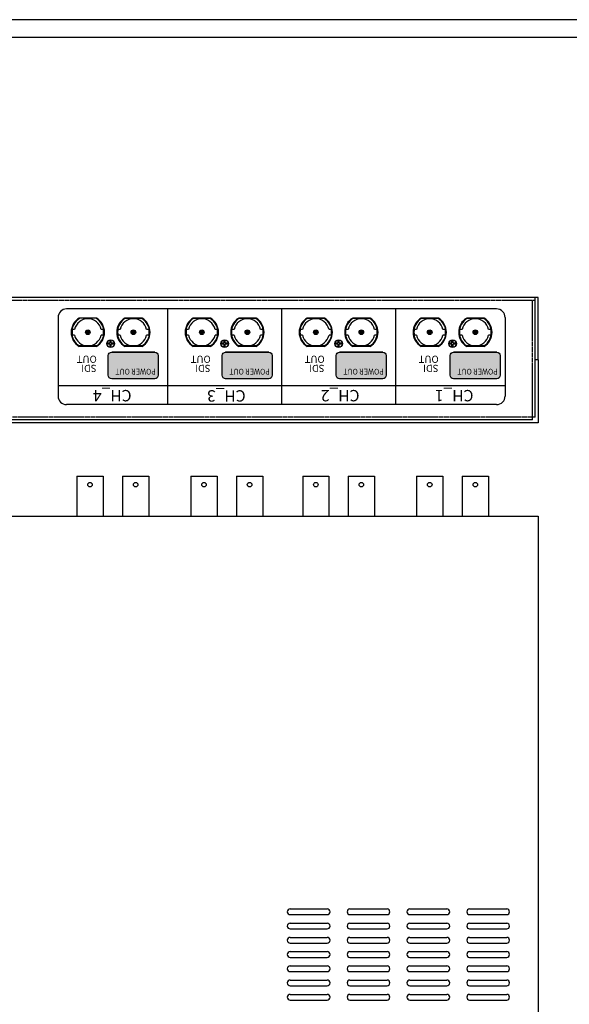
# Model space of a CAD drawing. Units: millimetres. Extents: x 55 to 1152, y 50 to 1516.
# Drawn here: x 410 to 603, y 1171 to 1516 of the extents above; entities that cross this region are included whole.
import ezdxf

# ---------------------------------------------------------------- set-up
doc = ezdxf.new("R2010")
doc.units = ezdxf.units.MM
doc.linetypes.add('HIDDEN', pattern=[0.375, 0.25, -0.125])
doc.styles.get("Standard").update_dxf_attribs({"font": 'arial.ttf'})

# ---------------------------------------------------------------- blocks, each defined once
blk = doc.blocks.new('A$C3AD46376')
for p, q in [((-4.6, 14), (-4.6, 0)), ((4.6, 14), (4.6, 0)), ((-4.6, 0), (4.6, 0))]:
    blk.add_line(p, q)
at = {"linetype": 'Continuous'}
blk.add_line((-4.6, 14), (4.6, 14), dxfattribs=at)
blk.add_circle((0, 11.05), 0.8, dxfattribs=at)
blk = doc.blocks.new('A$C34F41209')
blk.add_blockref('A$C3AD46376', (0, 0))
blk = doc.blocks.new('A$C688D7CA7')
blk.add_blockref('A$C3AD46376', (0, 0))

msp = doc.modelspace()

# ---------------------------------------------------------------- hatches: boundary and pattern name
for points in [[(433.549, 1406.693, 1), (435.149, 1406.693, 1)], [(449.549, 1406.693, 1), (451.149, 1406.693, 1)], [(473.549, 1406.693, 1), (475.149, 1406.693, 1)], [(489.549, 1406.693, 1), (491.149, 1406.693, 1)], [(513.549, 1406.693, 1), (515.149, 1406.693, 1)], [(529.549, 1406.693, 1), (531.149, 1406.693, 1)], [(553.55, 1406.693, 1), (555.15, 1406.693, 1)], [(569.551, 1406.693, 1), (571.151, 1406.693, 1)]]:
    msp.add_hatch(color=0).paths.add_polyline_path(points)
h = msp.add_hatch(color=8)
h.dxf.hatch_style = 1
edge = h.paths.add_edge_path()
edge.add_line((457.844, 1390.379), (442.717, 1390.379))
edge.add_arc((442.717, 1391.579), 1.2, 180, 270, ccw=False)
edge.add_line((441.517, 1391.579), (441.517, 1398.503))
edge.add_arc((442.717, 1398.503), 1.2, 90, 180, ccw=False)
edge.add_line((442.717, 1399.703), (457.844, 1399.703))
edge.add_arc((457.844, 1398.503), 1.2, 0, 90, ccw=False)
edge.add_line((459.044, 1398.503), (459.044, 1391.579))
edge.add_arc((457.844, 1391.579), 1.2, -90, 0, ccw=False)
h = msp.add_hatch(color=8)
h.dxf.hatch_style = 1
edge = h.paths.add_edge_path()
edge.add_line((497.844, 1390.379), (482.717, 1390.379))
edge.add_arc((482.717, 1391.579), 1.2, 180, 270, ccw=False)
edge.add_line((481.517, 1391.579), (481.517, 1398.503))
edge.add_arc((482.717, 1398.503), 1.2, 90, 180, ccw=False)
edge.add_line((482.717, 1399.703), (497.844, 1399.703))
edge.add_arc((497.844, 1398.503), 1.2, 0, 90, ccw=False)
edge.add_line((499.044, 1398.503), (499.044, 1391.579))
edge.add_arc((497.844, 1391.579), 1.2, 270, 360, ccw=False)
h = msp.add_hatch(color=8)
h.dxf.hatch_style = 1
edge = h.paths.add_edge_path()
edge.add_line((537.844, 1390.379), (522.717, 1390.379))
edge.add_arc((522.717, 1391.579), 1.2, 180, 270, ccw=False)
edge.add_line((521.517, 1391.579), (521.517, 1398.503))
edge.add_arc((522.717, 1398.503), 1.2, 90, 180, ccw=False)
edge.add_line((522.717, 1399.703), (537.844, 1399.703))
edge.add_arc((537.844, 1398.503), 1.2, 0, 90, ccw=False)
edge.add_line((539.044, 1398.503), (539.044, 1391.579))
edge.add_arc((537.844, 1391.579), 1.2, -90, 0, ccw=False)
h = msp.add_hatch(color=8)
h.dxf.hatch_style = 1
edge = h.paths.add_edge_path()
edge.add_line((577.845, 1390.379), (562.718, 1390.379))
edge.add_arc((562.718, 1391.579), 1.2, 180, 270, ccw=False)
edge.add_line((561.518, 1391.579), (561.518, 1398.503))
edge.add_arc((562.718, 1398.503), 1.2, 90, 180, ccw=False)
edge.add_line((562.718, 1399.703), (577.845, 1399.703))
edge.add_arc((577.845, 1398.503), 1.2, 0, 90, ccw=False)
edge.add_line((579.045, 1398.503), (579.045, 1391.579))
edge.add_arc((577.845, 1391.579), 1.2, -90, 0, ccw=False)

# ---------------------------------------------------------------- linework, layer by layer
for p, q in [((1151.785, 1516.491), (54.804, 1516.491)), ((1145.56, 1510.267), (61.028, 1510.267)), ((1145.563, 1510.262), (61.028, 1510.262)), ((462.349, 1414.892), (462.349, 1381.278)), ((502.349, 1414.892), (502.349, 1381.278)), ((542.35, 1414.892), (542.35, 1381.278)), ((423.9, 1411.892), (423.9, 1384.278)), ((437.386, 1411.693), (431.312, 1411.693)), ((453.386, 1411.693), (447.312, 1411.693)), ((453.386, 1411.693), (447.312, 1411.693)), ((477.386, 1411.693), (471.312, 1411.693)), ((493.386, 1411.693), (487.312, 1411.693)), ((493.386, 1411.693), (487.312, 1411.693)), ((493.386, 1411.693), (487.312, 1411.693)), ((517.386, 1411.693), (511.312, 1411.693)), ((533.386, 1411.693), (527.312, 1411.693)), ((533.386, 1411.693), (527.312, 1411.693)), ((533.386, 1411.693), (527.312, 1411.693)), ((557.387, 1411.693), (551.313, 1411.693)), ((573.387, 1411.693), (567.314, 1411.693)), ((580.801, 1411.892), (580.801, 1384.278)), ((437.386, 1401.693), (431.312, 1401.693)), ((441.278, 1402.493), (441.278, 1402.893)), ((442.149, 1402.893), (441.278, 1402.893)), ((442.149, 1402.493), (441.278, 1402.493)), ((442.149, 1402.893), (442.149, 1403.764)), ((442.149, 1403.764), (442.549, 1403.764)), ((442.149, 1401.622), (442.149, 1402.493)), ((442.549, 1401.622), (442.149, 1401.622)), ((442.549, 1402.893), (442.549, 1403.764)), ((443.42, 1402.893), (442.549, 1402.893)), ((442.549, 1401.622), (442.549, 1402.493)), ((443.42, 1402.493), (442.549, 1402.493)), ((443.42, 1402.493), (443.42, 1402.893)), ((453.386, 1401.693), (447.312, 1401.693)), ((477.386, 1401.693), (471.312, 1401.693)), ((481.278, 1402.493), (481.278, 1402.893)), ((482.149, 1402.893), (481.278, 1402.893)), ((482.149, 1402.493), (481.278, 1402.493)), ((482.149, 1402.893), (482.149, 1403.764)), ((482.149, 1403.764), (482.549, 1403.764)), ((482.149, 1401.622), (482.149, 1402.493)), ((482.549, 1401.622), (482.149, 1401.622)), ((482.549, 1402.893), (482.549, 1403.764)), ((483.42, 1402.893), (482.549, 1402.893)), ((482.549, 1401.622), (482.549, 1402.493)), ((483.42, 1402.493), (482.549, 1402.493)), ((483.42, 1402.493), (483.42, 1402.893)), ((493.386, 1401.693), (487.312, 1401.693)), ((517.386, 1401.693), (511.312, 1401.693)), ((521.278, 1402.493), (521.278, 1402.893)), ((522.149, 1402.893), (521.278, 1402.893)), ((522.149, 1402.493), (521.278, 1402.493)), ((522.149, 1402.893), (522.149, 1403.764)), ((522.149, 1403.764), (522.549, 1403.764)), ((522.149, 1401.622), (522.149, 1402.493)), ((522.549, 1401.622), (522.149, 1401.622)), ((522.549, 1402.893), (522.549, 1403.764)), ((523.42, 1402.893), (522.549, 1402.893)), ((522.549, 1401.622), (522.549, 1402.493)), ((523.42, 1402.493), (522.549, 1402.493)), ((523.42, 1402.493), (523.42, 1402.893)), ((533.386, 1401.693), (527.312, 1401.693)), ((557.387, 1401.693), (551.313, 1401.693)), ((561.279, 1402.493), (561.279, 1402.893)), ((562.15, 1402.893), (561.279, 1402.893)), ((562.15, 1402.493), (561.279, 1402.493)), ((562.15, 1402.893), (562.15, 1403.764)), ((562.15, 1403.764), (562.55, 1403.764)), ((562.15, 1401.622), (562.15, 1402.493)), ((562.55, 1401.622), (562.15, 1401.622)), ((562.55, 1402.893), (562.55, 1403.764)), ((563.421, 1402.893), (562.55, 1402.893)), ((562.55, 1401.622), (562.55, 1402.493)), ((563.421, 1402.493), (562.55, 1402.493)), ((563.421, 1402.493), (563.421, 1402.893)), ((573.387, 1401.693), (567.314, 1401.693)), ((592.351, 1396.992), (592.351, 1374.892)), ((162.351, 1342.129), (592.351, 1342.129)), ((416.788, 1342.129), (423.913, 1342.129)), ((439.751, 1342.129), (448.951, 1342.129)), ((439.751, 1342.129), (439.751, 1342.129)), ((456.788, 1342.129), (463.913, 1342.129)), ((479.751, 1342.129), (488.951, 1342.129)), ((479.751, 1342.129), (479.751, 1342.129)), ((496.788, 1342.129), (503.913, 1342.129)), ((519.751, 1342.129), (528.951, 1342.129)), ((519.751, 1342.129), (519.751, 1342.129)), ((536.788, 1342.129), (543.913, 1342.129)), ((559.751, 1342.129), (568.951, 1342.129)), ((559.751, 1342.129), (559.751, 1342.129)), ((592.351, 1342.129), (592.351, 992.129)), ((505.351, 1204.129), (518.351, 1204.129)), ((526.351, 1204.129), (539.351, 1204.129)), ((547.351, 1204.129), (560.351, 1204.129)), ((568.351, 1204.129), (581.351, 1204.129)), ((504.351, 1203.129), (504.351, 1203.129)), ((505.351, 1202.129), (518.351, 1202.129)), ((519.351, 1203.129), (519.351, 1203.129)), ((525.351, 1203.129), (525.351, 1203.129)), ((526.351, 1202.129), (539.351, 1202.129)), ((540.351, 1203.129), (540.351, 1203.129)), ((546.351, 1203.129), (546.351, 1203.129)), ((547.351, 1202.129), (560.351, 1202.129)), ((561.351, 1203.129), (561.351, 1203.129)), ((567.351, 1203.129), (567.351, 1203.129)), ((568.351, 1202.129), (581.351, 1202.129)), ((582.351, 1203.129), (582.351, 1203.129)), ((504.351, 1198.129), (504.351, 1198.129)), ((505.351, 1199.129), (518.351, 1199.129)), ((505.351, 1197.129), (518.351, 1197.129)), ((519.351, 1198.129), (519.351, 1198.129)), ((525.351, 1198.129), (525.351, 1198.129)), ((526.351, 1199.129), (539.351, 1199.129)), ((526.351, 1197.129), (539.351, 1197.129)), ((540.351, 1198.129), (540.351, 1198.129)), ((546.351, 1198.129), (546.351, 1198.129)), ((547.351, 1199.129), (560.351, 1199.129)), ((547.351, 1197.129), (560.351, 1197.129)), ((561.351, 1198.129), (561.351, 1198.129)), ((567.351, 1198.129), (567.351, 1198.129)), ((568.351, 1199.129), (581.351, 1199.129)), ((568.351, 1197.129), (581.351, 1197.129)), ((582.351, 1198.129), (582.351, 1198.129)), ((505.351, 1194.129), (518.351, 1194.129)), ((526.351, 1194.129), (539.351, 1194.129)), ((547.351, 1194.129), (560.351, 1194.129)), ((568.351, 1194.129), (581.351, 1194.129)), ((504.351, 1193.129), (504.351, 1193.129)), ((505.351, 1192.129), (518.351, 1192.129)), ((519.351, 1193.129), (519.351, 1193.129)), ((525.351, 1193.129), (525.351, 1193.129)), ((526.351, 1192.129), (539.351, 1192.129)), ((540.351, 1193.129), (540.351, 1193.129)), ((546.351, 1193.129), (546.351, 1193.129)), ((547.351, 1192.129), (560.351, 1192.129)), ((561.351, 1193.129), (561.351, 1193.129)), ((567.351, 1193.129), (567.351, 1193.129)), ((568.351, 1192.129), (581.351, 1192.129)), ((582.351, 1193.129), (582.351, 1193.129)), ((504.351, 1188.129), (504.351, 1188.129)), ((505.351, 1189.129), (518.351, 1189.129)), ((505.351, 1187.129), (518.351, 1187.129)), ((519.351, 1188.129), (519.351, 1188.129)), ((525.351, 1188.129), (525.351, 1188.129)), ((526.351, 1189.129), (539.351, 1189.129)), ((526.351, 1187.129), (539.351, 1187.129)), ((540.351, 1188.129), (540.351, 1188.129)), ((546.351, 1188.129), (546.351, 1188.129)), ((547.351, 1189.129), (560.351, 1189.129)), ((547.351, 1187.129), (560.351, 1187.129)), ((561.351, 1188.129), (561.351, 1188.129)), ((567.351, 1188.129), (567.351, 1188.129)), ((568.351, 1189.129), (581.351, 1189.129)), ((568.351, 1187.129), (581.351, 1187.129)), ((582.351, 1188.129), (582.351, 1188.129)), ((504.351, 1183.129), (504.351, 1183.129)), ((505.351, 1184.129), (518.351, 1184.129)), ((519.351, 1183.129), (519.351, 1183.129)), ((525.351, 1183.129), (525.351, 1183.129)), ((526.351, 1184.129), (539.351, 1184.129)), ((540.351, 1183.129), (540.351, 1183.129)), ((546.351, 1183.129), (546.351, 1183.129)), ((547.351, 1184.129), (560.351, 1184.129)), ((561.351, 1183.129), (561.351, 1183.129)), ((567.351, 1183.129), (567.351, 1183.129)), ((568.351, 1184.129), (581.351, 1184.129)), ((582.351, 1183.129), (582.351, 1183.129)), ((505.351, 1182.129), (518.351, 1182.129)), ((526.351, 1182.129), (539.351, 1182.129)), ((547.351, 1182.129), (560.351, 1182.129)), ((568.351, 1182.129), (581.351, 1182.129)), ((504.351, 1178.129), (504.351, 1178.129)), ((505.351, 1179.129), (518.351, 1179.129)), ((505.351, 1177.129), (518.351, 1177.129)), ((519.351, 1178.129), (519.351, 1178.129)), ((525.351, 1178.129), (525.351, 1178.129)), ((526.351, 1179.129), (539.351, 1179.129)), ((526.351, 1177.129), (539.351, 1177.129)), ((540.351, 1178.129), (540.351, 1178.129)), ((546.351, 1178.129), (546.351, 1178.129)), ((547.351, 1179.129), (560.351, 1179.129)), ((547.351, 1177.129), (560.351, 1177.129)), ((561.351, 1178.129), (561.351, 1178.129)), ((567.351, 1178.129), (567.351, 1178.129)), ((568.351, 1179.129), (581.351, 1179.129)), ((568.351, 1177.129), (581.351, 1177.129)), ((582.351, 1178.129), (582.351, 1178.129)), ((504.351, 1173.129), (504.351, 1173.129)), ((505.351, 1174.129), (518.351, 1174.129)), ((519.351, 1173.129), (519.351, 1173.129)), ((525.351, 1173.129), (525.351, 1173.129)), ((526.351, 1174.129), (539.351, 1174.129)), ((540.351, 1173.129), (540.351, 1173.129)), ((546.351, 1173.129), (546.351, 1173.129)), ((547.351, 1174.129), (560.351, 1174.129)), ((561.351, 1173.129), (561.351, 1173.129)), ((567.351, 1173.129), (567.351, 1173.129)), ((568.351, 1174.129), (581.351, 1174.129)), ((582.351, 1173.129), (582.351, 1173.129)), ((505.351, 1172.129), (518.351, 1172.129)), ((526.351, 1172.129), (539.351, 1172.129)), ((547.351, 1172.129), (560.351, 1172.129)), ((568.351, 1172.129), (581.351, 1172.129))]:
    msp.add_line(p, q)
at = {"linetype": 'ByBlock'}
for p, q in [((592.351, 1418.892), (162.351, 1418.892)), ((591.351, 1376.892), (591.351, 1418.892)), ((592.351, 1396.992), (592.351, 1418.892)), ((577.801, 1414.892), (426.9, 1414.892)), ((592.351, 1396.992), (591.351, 1396.992)), ((580.801, 1387.892), (423.9, 1387.892)), ((577.801, 1381.278), (426.9, 1381.278)), ((590.351, 1375.892), (590.351, 1376.892)), ((591.351, 1376.892), (590.351, 1376.892)), ((592.351, 1374.892), (162.351, 1374.892)), ((590.351, 1375.892), (164.351, 1375.892))]:
    msp.add_line(p, q, dxfattribs=at)
at = {"linetype": 'HIDDEN'}
for p, q in [((591.351, 1417.892), (163.351, 1417.892)), ((590.351, 1376.892), (590.351, 1417.892)), ((590.351, 1376.892), (590.351, 1417.892)), ((590.351, 1376.892), (164.351, 1376.892))]:
    msp.add_line(p, q, dxfattribs=at)
at = {"color": 0}
for p, q in [((453.33, 1411.493), (447.369, 1411.493)), ((477.329, 1411.493), (471.368, 1411.493)), ((493.33, 1411.493), (487.369, 1411.493)), ((517.329, 1411.493), (511.368, 1411.493)), ((533.33, 1411.493), (527.369, 1411.493)), ((557.33, 1411.493), (551.37, 1411.493)), ((573.331, 1411.493), (567.37, 1411.493)), ((429.705, 1407.693), (428.889, 1407.693)), ((439.808, 1407.693), (438.992, 1407.693)), ((445.706, 1407.693), (444.89, 1407.693)), ((455.809, 1407.693), (454.993, 1407.693)), ((469.705, 1407.693), (468.889, 1407.693)), ((479.808, 1407.693), (478.992, 1407.693)), ((485.706, 1407.693), (484.89, 1407.693)), ((495.809, 1407.693), (494.993, 1407.693)), ((509.705, 1407.693), (508.889, 1407.693)), ((519.808, 1407.693), (518.992, 1407.693)), ((525.706, 1407.693), (524.89, 1407.693)), ((535.809, 1407.693), (534.993, 1407.693)), ((549.706, 1407.693), (548.891, 1407.693)), ((559.809, 1407.693), (558.993, 1407.693)), ((565.707, 1407.693), (564.891, 1407.693)), ((575.81, 1407.693), (574.994, 1407.693)), ((429.705, 1405.693), (428.889, 1405.693)), ((439.808, 1405.693), (438.992, 1405.693)), ((445.706, 1405.693), (444.89, 1405.693)), ((455.809, 1405.693), (454.993, 1405.693)), ((469.705, 1405.693), (468.889, 1405.693)), ((479.808, 1405.693), (478.992, 1405.693)), ((485.706, 1405.693), (484.89, 1405.693)), ((495.809, 1405.693), (494.993, 1405.693)), ((509.705, 1405.693), (508.889, 1405.693)), ((519.808, 1405.693), (518.992, 1405.693)), ((525.706, 1405.693), (524.89, 1405.693)), ((535.809, 1405.693), (534.993, 1405.693)), ((549.706, 1405.693), (548.891, 1405.693)), ((559.809, 1405.693), (558.993, 1405.693)), ((565.707, 1405.693), (564.891, 1405.693)), ((575.81, 1405.693), (574.994, 1405.693)), ((437.329, 1401.893), (431.368, 1401.893)), ((453.33, 1401.893), (447.369, 1401.893)), ((477.329, 1401.893), (471.368, 1401.893)), ((493.33, 1401.893), (487.369, 1401.893)), ((517.329, 1401.893), (511.368, 1401.893)), ((533.33, 1401.893), (527.369, 1401.893)), ((557.33, 1401.893), (551.37, 1401.893)), ((573.331, 1401.893), (567.37, 1401.893))]:
    msp.add_line(p, q, dxfattribs=at)
at = {"color": 8}
for p, q in [((457.844, 1399.703), (442.717, 1399.703)), ((457.844, 1399.703), (442.717, 1399.703)), ((497.844, 1399.703), (482.717, 1399.703)), ((497.844, 1399.703), (482.717, 1399.703)), ((537.844, 1399.703), (522.717, 1399.703)), ((537.844, 1399.703), (522.717, 1399.703)), ((577.845, 1399.703), (562.718, 1399.703)), ((577.845, 1399.703), (562.718, 1399.703))]:
    msp.add_line(p, q, dxfattribs=at)
at = {"color": 252}
for points in [[(457.844, 1390.379), (442.717, 1390.379, -0.4142136), (441.517, 1391.579), (441.517, 1398.503, -0.4142136), (442.717, 1399.703), (457.844, 1399.703, -0.4142136), (459.044, 1398.503), (459.044, 1391.579, -0.4142136)], [(497.844, 1390.379), (482.717, 1390.379, -0.4142136), (481.517, 1391.579), (481.517, 1398.503, -0.4142136), (482.717, 1399.703), (497.844, 1399.703, -0.4142136), (499.044, 1398.503), (499.044, 1391.579, -0.4142136)], [(537.844, 1390.379), (522.717, 1390.379, -0.4142136), (521.517, 1391.579), (521.517, 1398.503, -0.4142136), (522.717, 1399.703), (537.844, 1399.703, -0.4142136), (539.044, 1398.503), (539.044, 1391.579, -0.4142136)], [(577.845, 1390.379), (562.718, 1390.379, -0.4142136), (561.518, 1391.579), (561.518, 1398.503, -0.4142136), (562.718, 1399.703), (577.845, 1399.703, -0.4142136), (579.045, 1398.503), (579.045, 1391.579, -0.4142136)]]:
    msp.add_lwpolyline(points, format="xyb", close=True, dxfattribs=at)
at = {"color": 0}
for centre, radius in [((434.349, 1406.693), 0.8), ((450.349, 1406.693), 0.8), ((450.349, 1406.693), 0.8), ((474.349, 1406.693), 0.8), ((490.349, 1406.693), 0.8), ((490.349, 1406.693), 0.8), ((514.349, 1406.693), 0.8), ((530.349, 1406.693), 0.8), ((530.349, 1406.693), 0.8), ((554.35, 1406.693), 0.8), ((570.351, 1406.693), 0.8), ((442.349, 1402.693), 1.35), ((482.349, 1402.693), 1.35), ((522.349, 1402.693), 1.35), ((562.35, 1402.693), 1.35)]:
    msp.add_circle(centre, radius, dxfattribs=at)
for centre, radius in [((514.349, 1406.693), 0.8), ((554.35, 1406.693), 0.8), ((442.349, 1402.693), 1.35), ((442.349, 1402.693), 1.304), ((482.349, 1402.693), 1.35), ((482.349, 1402.693), 1.304), ((522.349, 1402.693), 1.35), ((522.349, 1402.693), 1.304), ((562.35, 1402.693), 1.35), ((562.35, 1402.693), 1.304)]:
    msp.add_circle(centre, radius)
for centre, radius, start, end in [((426.9, 1411.892), 3, 90, 180), ((577.801, 1411.892), 3, 0, 90), ((434.349, 1406.693), 5.85, 121.2733, 238.7267), ((434.349, 1406.693), 5.85, 301.2733, 58.7267), ((450.349, 1406.693), 5.85, 121.2733, 238.7267), ((450.349, 1406.693), 5.85, 301.2733, 58.7267), ((474.349, 1406.693), 5.85, 121.2733, 238.7267), ((474.349, 1406.693), 5.85, 301.2733, 58.7267), ((490.349, 1406.693), 5.85, 121.2733, 238.7267), ((490.349, 1406.693), 5.85, 301.2733, 58.7267), ((514.349, 1406.693), 5.85, 121.2733, 238.7267), ((514.349, 1406.693), 5.85, 301.2733, 58.7267), ((530.349, 1406.693), 5.85, 121.2733, 238.7267), ((530.349, 1406.693), 5.85, 301.2733, 58.7267), ((554.35, 1406.693), 5.85, 121.2733, 238.7267), ((554.35, 1406.693), 5.85, 301.2733, 58.7267), ((570.351, 1406.693), 5.85, 121.2733, 238.7267), ((570.351, 1406.693), 5.85, 301.2733, 58.7267), ((426.9, 1384.278), 3, 180, 270), ((577.801, 1384.278), 3, 270, 0), ((505.351, 1203.129), 1, 90, 180), ((518.351, 1203.129), 1, 0, 90), ((526.351, 1203.129), 1, 90, 180), ((539.351, 1203.129), 1, 0, 90), ((547.351, 1203.129), 1, 90, 180), ((560.351, 1203.129), 1, 0, 90), ((568.351, 1203.129), 1, 90, 180), ((581.351, 1203.129), 1, 0, 90), ((505.351, 1203.129), 1, 180, 270), ((518.351, 1203.129), 1, 270, 0), ((526.351, 1203.129), 1, 180, 270), ((539.351, 1203.129), 1, 270, 0), ((547.351, 1203.129), 1, 180, 270), ((560.351, 1203.129), 1, 270, 0), ((568.351, 1203.129), 1, 180, 270), ((581.351, 1203.129), 1, 270, 0), ((505.351, 1198.129), 1, 90, 180), ((505.351, 1198.129), 1, 180, 270), ((518.351, 1198.129), 1, 0, 90), ((518.351, 1198.129), 1, 270, 0), ((526.351, 1198.129), 1, 90, 180), ((526.351, 1198.129), 1, 180, 270), ((539.351, 1198.129), 1, 0, 90), ((539.351, 1198.129), 1, 270, 0), ((547.351, 1198.129), 1, 90, 180), ((547.351, 1198.129), 1, 180, 270), ((560.351, 1198.129), 1, 0, 90), ((560.351, 1198.129), 1, 270, 0), ((568.351, 1198.129), 1, 90, 180), ((568.351, 1198.129), 1, 180, 270), ((581.351, 1198.129), 1, 0, 90), ((581.351, 1198.129), 1, 270, 0), ((505.351, 1193.129), 1, 90, 180), ((518.351, 1193.129), 1, 0, 90), ((526.351, 1193.129), 1, 90, 180), ((539.351, 1193.129), 1, 0, 90), ((547.351, 1193.129), 1, 90, 180), ((560.351, 1193.129), 1, 0, 90), ((568.351, 1193.129), 1, 90, 180), ((581.351, 1193.129), 1, 0, 90), ((505.351, 1193.129), 1, 180, 270), ((518.351, 1193.129), 1, 270, 0), ((526.351, 1193.129), 1, 180, 270), ((539.351, 1193.129), 1, 270, 0), ((547.351, 1193.129), 1, 180, 270), ((560.351, 1193.129), 1, 270, 0), ((568.351, 1193.129), 1, 180, 270), ((581.351, 1193.129), 1, 270, 0), ((505.351, 1188.129), 1, 90, 180), ((505.351, 1188.129), 1, 180, 270), ((518.351, 1188.129), 1, 0, 90), ((518.351, 1188.129), 1, 270, 0), ((526.351, 1188.129), 1, 90, 180), ((526.351, 1188.129), 1, 180, 270), ((539.351, 1188.129), 1, 0, 90), ((539.351, 1188.129), 1, 270, 0), ((547.351, 1188.129), 1, 90, 180), ((547.351, 1188.129), 1, 180, 270), ((560.351, 1188.129), 1, 0, 90), ((560.351, 1188.129), 1, 270, 0), ((568.351, 1188.129), 1, 90, 180), ((568.351, 1188.129), 1, 180, 270), ((581.351, 1188.129), 1, 0, 90), ((581.351, 1188.129), 1, 270, 0), ((505.351, 1183.129), 1, 90, 180), ((505.351, 1183.129), 1, 180, 270), ((518.351, 1183.129), 1, 0, 90), ((518.351, 1183.129), 1, 270, 0), ((526.351, 1183.129), 1, 90, 180), ((526.351, 1183.129), 1, 180, 270), ((539.351, 1183.129), 1, 0, 90), ((539.351, 1183.129), 1, 270, 0), ((547.351, 1183.129), 1, 90, 180), ((547.351, 1183.129), 1, 180, 270), ((560.351, 1183.129), 1, 0, 90), ((560.351, 1183.129), 1, 270, 0), ((568.351, 1183.129), 1, 90, 180), ((568.351, 1183.129), 1, 180, 270), ((581.351, 1183.129), 1, 0, 90), ((581.351, 1183.129), 1, 270, 0), ((505.351, 1178.129), 1, 90, 180), ((505.351, 1178.129), 1, 180, 270), ((518.351, 1178.129), 1, 0, 90), ((518.351, 1178.129), 1, 270, 0), ((526.351, 1178.129), 1, 90, 180), ((526.351, 1178.129), 1, 180, 270), ((539.351, 1178.129), 1, 0, 90), ((539.351, 1178.129), 1, 270, 0), ((547.351, 1178.129), 1, 90, 180), ((547.351, 1178.129), 1, 180, 270), ((560.351, 1178.129), 1, 0, 90), ((560.351, 1178.129), 1, 270, 0), ((568.351, 1178.129), 1, 90, 180), ((568.351, 1178.129), 1, 180, 270), ((581.351, 1178.129), 1, 0, 90), ((581.351, 1178.129), 1, 270, 0), ((505.351, 1173.129), 1, 90, 180), ((505.351, 1173.129), 1, 180, 270), ((518.351, 1173.129), 1, 0, 90), ((518.351, 1173.129), 1, 270, 0), ((526.351, 1173.129), 1, 90, 180), ((526.351, 1173.129), 1, 180, 270), ((539.351, 1173.129), 1, 0, 90), ((539.351, 1173.129), 1, 270, 0), ((547.351, 1173.129), 1, 90, 180), ((547.351, 1173.129), 1, 180, 270), ((560.351, 1173.129), 1, 0, 90), ((560.351, 1173.129), 1, 270, 0), ((568.351, 1173.129), 1, 90, 180), ((568.351, 1173.129), 1, 180, 270), ((581.351, 1173.129), 1, 0, 90), ((581.351, 1173.129), 1, 270, 0)]:
    msp.add_arc(centre, radius, start, end)
for centre, radius, start, end in [((434.349, 1406.693), 5.65, 121.83642, 238.16358), ((434.349, 1406.693), 4.75, 12.1532, 167.8468), ((434.349, 1406.693), 5.65, 301.83642, 58.16358), ((450.349, 1406.693), 5.65, 121.83642, 238.16358), ((450.349, 1406.693), 4.75, 12.1532, 167.8468), ((450.349, 1406.693), 5.65, 301.83642, 58.16358), ((474.349, 1406.693), 5.65, 121.83642, 238.16358), ((474.349, 1406.693), 4.75, 12.1532, 167.8468), ((474.349, 1406.693), 5.65, 301.83642, 58.16358), ((490.349, 1406.693), 5.65, 121.83642, 238.16358), ((490.349, 1406.693), 4.75, 12.1532, 167.8468), ((490.349, 1406.693), 5.65, 301.83642, 58.16358), ((514.349, 1406.693), 5.65, 121.83642, 238.16358), ((514.349, 1406.693), 4.75, 12.1532, 167.8468), ((514.349, 1406.693), 5.65, 301.83642, 58.16358), ((530.349, 1406.693), 5.65, 121.83642, 238.16358), ((530.349, 1406.693), 4.75, 12.1532, 167.8468), ((530.349, 1406.693), 5.65, 301.83642, 58.16358), ((554.35, 1406.693), 5.65, 121.83642, 238.16358), ((554.35, 1406.693), 4.75, 12.1532, 167.8468), ((554.35, 1406.693), 5.65, 301.83642, 58.16358), ((570.351, 1406.693), 5.65, 121.83642, 238.16358), ((570.351, 1406.693), 4.75, 12.1532, 167.8468), ((570.351, 1406.693), 5.65, 301.83642, 58.16358), ((434.349, 1406.693), 5.55, 169.61975, 190.38025), ((434.349, 1406.693), 5.55, 349.61975, 10.38025), ((450.349, 1406.693), 5.55, 169.61975, 190.38025), ((450.349, 1406.693), 5.55, 349.61975, 10.38025), ((474.349, 1406.693), 5.55, 169.61975, 190.38025), ((474.349, 1406.693), 5.55, 349.61975, 10.38025), ((490.349, 1406.693), 5.55, 169.61975, 190.38025), ((490.349, 1406.693), 5.55, 349.61975, 10.38025), ((514.349, 1406.693), 5.55, 169.61975, 190.38025), ((514.349, 1406.693), 5.55, 349.61975, 10.38025), ((530.349, 1406.693), 5.55, 169.61975, 190.38025), ((530.349, 1406.693), 5.55, 349.61975, 10.38025), ((554.35, 1406.693), 5.55, 169.61975, 190.38025), ((554.35, 1406.693), 5.55, 349.61975, 10.38025), ((570.351, 1406.693), 5.55, 169.61975, 190.38025), ((570.351, 1406.693), 5.55, 349.61975, 10.38025), ((434.349, 1406.693), 4.75, 192.1532, 347.8468), ((450.349, 1406.693), 4.75, 192.1532, 347.8468), ((474.349, 1406.693), 4.75, 192.1532, 347.8468), ((490.349, 1406.693), 4.75, 192.1532, 347.8468), ((514.349, 1406.693), 4.75, 192.1532, 347.8468), ((530.349, 1406.693), 4.75, 192.1532, 347.8468), ((554.35, 1406.693), 4.75, 192.1532, 347.8468), ((570.351, 1406.693), 4.75, 192.1532, 347.8468)]:
    msp.add_arc(centre, radius, start, end, dxfattribs=at)

# ---------------------------------------------------------------- block references
for name, p in [('A$C688D7CA7', (435.12, 1342.129)), ('A$C34F41209', (451.121, 1342.129)), ('A$C688D7CA7', (475.121, 1342.129)), ('A$C34F41209', (491.122, 1342.129)), ('A$C688D7CA7', (514.349, 1342.129)), ('A$C34F41209', (530.349, 1342.129)), ('A$C688D7CA7', (554.35, 1342.129)), ('A$C34F41209', (570.351, 1342.129))]:
    msp.add_blockref(name, p)

# ---------------------------------------------------------------- texts
at = {"attachment_point": 1, "rotation": 180}
for s, insert, char_height, width in [('{\\f견고딕|b1|i0|c129|p18;SDI \\T1.3;IN}', (456.672, 1395.386), 3, 5.684341886080801e-14), ('{\\f견고딕|b1|i0|c129|p18;SDI \\T1.3;IN}', (496.672, 1395.386), 3, 5.684341886080801e-14), ('{\\f견고딕|b1|i0|c129|p18;SDI \\T1.3;IN}', (536.672, 1395.386), 3, 5.684341886080801e-14), ('{\\f견고딕|b1|i0|c129|p18;SDI \\T1.3;IN}', (576.673, 1395.386), 3, 5.684341886080801e-14), ('{\\f견고딕|b1|i0|c129|p18;OUT}', (437.48, 1395.954), 2.5, 35.35953), ('{\\f견고딕|b1|i0|c129|p18;OUT}', (477.48, 1395.954), 2.5, 35.35953), ('{\\f견고딕|b1|i0|c129|p18;OUT}', (517.48, 1395.954), 2.5, 35.35953), ('{\\f견고딕|b1|i0|c129|p18;OUT}', (557.481, 1395.954), 2.5, 35.35953), ('{\\f견고딕|b0|i0|c129|p18;\\T1.25;SDI}', (437.42, 1392.759), 2.5, 35.35953), ('{\\f견고딕|b1|i0|c129|p18;\\H0.6667x;\\W0.9;\\T1.05;POWER OUT}', (458.172, 1391.851), 3, 22.76949), ('{\\f견고딕|b0|i0|c129|p18;\\T1.25;SDI}', (477.42, 1392.759), 2.5, 35.35953), ('{\\f견고딕|b1|i0|c129|p18;\\H0.6667x;\\W0.9;\\T1.05;POWER OUT}', (498.172, 1391.851), 3, 22.76949), ('{\\f견고딕|b0|i0|c129|p18;\\T1.25;SDI}', (517.42, 1392.759), 2.5, 35.35953), ('{\\f견고딕|b1|i0|c129|p18;\\H0.6667x;\\W0.9;\\T1.05;POWER OUT}', (538.172, 1391.851), 3, 22.76949), ('{\\f견고딕|b0|i0|c129|p18;\\T1.25;SDI}', (557.421, 1392.759), 2.5, 35.35953), ('{\\f견고딕|b1|i0|c129|p18;\\H0.6667x;\\W0.9;\\T1.05;POWER OUT}', (578.174, 1391.851), 3, 22.76949), ('{\\f견고딕|b0|i0|c129|p18;CH_4}', (449.688, 1382.428), 4, 35.35953), ('{\\f견고딕|b0|i0|c129|p18;CH_3}', (489.734, 1382.336), 4, 35.35953), ('{\\f견고딕|b0|i0|c129|p18;CH_2}', (529.688, 1382.428), 4, 35.35953), ('{\\f견고딕|b0|i0|c129|p18;CH_1}', (569.689, 1382.428), 4, 35.35953)]:
    msp.add_mtext(s, dxfattribs=dict(at, insert=insert, char_height=char_height, width=width))

doc.saveas('drawing.dxf')
